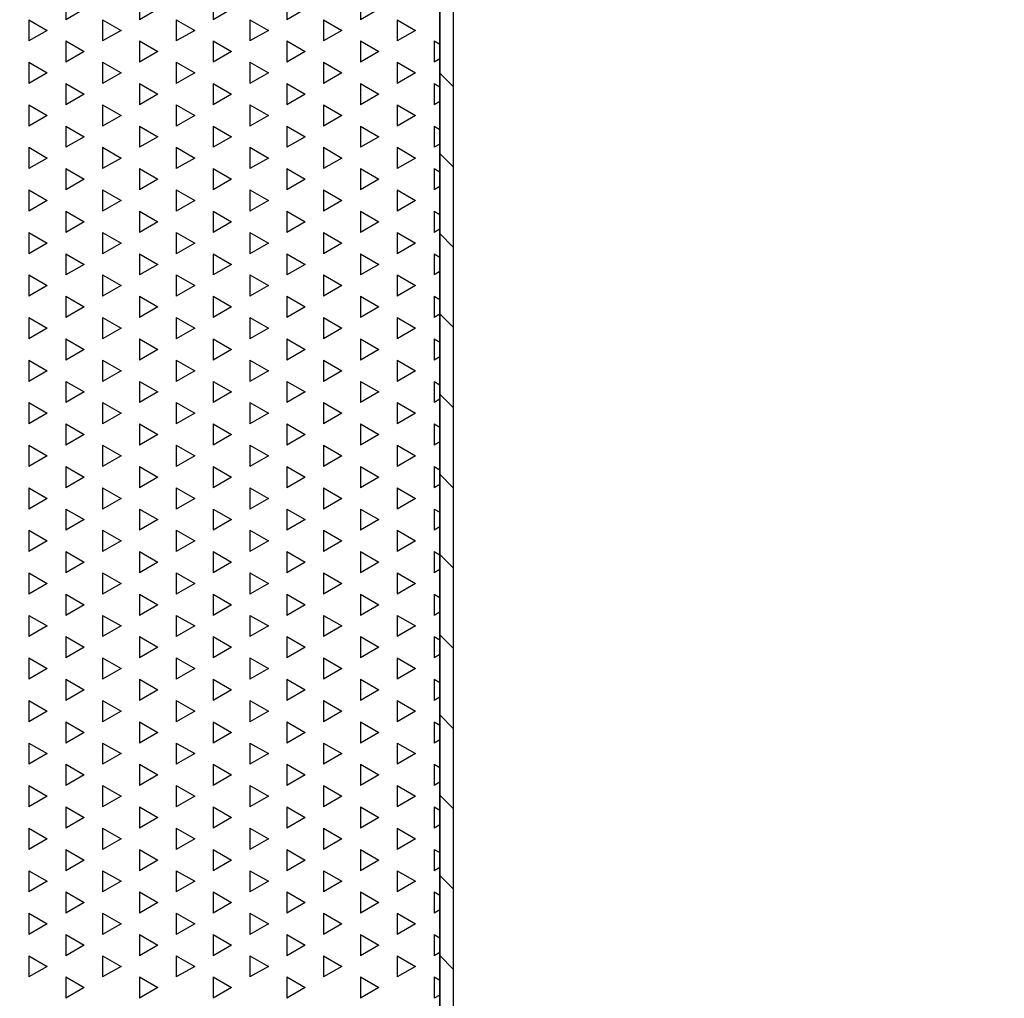
# Model space of a CAD drawing. Units: millimetres. Extents: x 12222 to 15192, y 6792 to 8892.
# Drawn here: x 14496 to 14607, y 8118 to 8228 of the extents above; entities that cross this region are included whole.
import ezdxf

# ---------------------------------------------------------------- set-up
doc = ezdxf.new("R2010")
doc.units = ezdxf.units.MM
doc.header["$LTSCALE"] = 0.1
doc.linetypes.add('SLD-DURCHGEHEND', pattern=[0])
for name, color, linetype in [('Maatvoering', 1, 'Continuous'), ('SCHRAFF', 7, 'SLD-DURCHGEHEND'), ('SLD-0', 7, 'Continuous')]:
    doc.layers.add(name, color=color, linetype=linetype)
doc.styles.add('Storax', font='Arial.ttf')
doc.dimstyles.new('Storax', dxfattribs={"dimscale": 30, "dimtxt": 2, "dimasz": 2.75, "dimexe": 1, "dimexo": 4, "dimgap": 1, "dimtad": 1, "dimdec": 1, "dimdsep": 46, "dimtxsty": 'Storax', "dimcen": 1, "dimadec": 0, "dimazin": 0, "dimtfac": 0.7, "dimtdec": 1, "dimtofl": 0, "dimtmove": 0, "dimatfit": 3, "dimfxl": 1, "dimtolj": 1, "dimarcsym": 0})

# ---------------------------------------------------------------- blocks, each defined once
blk = doc.blocks.new('*D30')
at = {"layer": 'DEFPOINTS', "color": 0, "transparency": 16777216}
for p in [(14447.89, 8466.04), (14706.85, 8466.04), (14447.89, 7666.04)]:
    blk.add_point(p, dxfattribs=at)
at = {"layer": 'Maatvoering', "color": 0, "lineweight": -2, "transparency": 16777216}
for p, q in [((14487.89, 8466.04), (14716.85, 8466.04)), ((14706.85, 7693.54), (14706.85, 8438.54)), ((14487.89, 7666.04), (14716.85, 7666.04))]:
    blk.add_line(p, q, dxfattribs=at)
at = {"layer": 'Maatvoering', "color": 0, "transparency": 16777216}
for points in [[(14702.27, 8438.54), (14711.44, 8438.54), (14706.85, 8466.04)], [(14702.27, 7693.54), (14711.44, 7693.54), (14706.85, 7666.04)]]:
    blk.add_solid(points, dxfattribs=at)
at = {"layer": 'Maatvoering', "color": 0, "transparency": 16777216, "insert": (14686.64, 8066.04), "char_height": 20, "attachment_point": 5, "rotation": 90, "style": 'Storax'}
blk.add_mtext('\\A1;800', dxfattribs=at)

msp = doc.modelspace()

# ---------------------------------------------------------------- linework, layer by layer
at = {"layer": 'SCHRAFF'}
for p, q in [((14501.51, 8230.34), (14501.51, 8227.96)), ((14509.76, 8230.34), (14509.76, 8227.96)), ((14518.01, 8230.34), (14518.01, 8227.96)), ((14526.26, 8230.34), (14526.26, 8227.96)), ((14534.51, 8230.34), (14534.51, 8227.96)), ((14503.57, 8229.15), (14501.51, 8227.96)), ((14511.82, 8229.15), (14509.76, 8227.96)), ((14520.07, 8229.15), (14518.01, 8227.96)), ((14528.32, 8229.15), (14526.26, 8227.96)), ((14536.57, 8229.15), (14534.51, 8227.96)), ((14497.39, 8227.96), (14497.39, 8225.58)), ((14497.39, 8227.96), (14499.45, 8226.77)), ((14505.64, 8227.96), (14505.64, 8225.58)), ((14505.64, 8227.96), (14507.7, 8226.77)), ((14513.88, 8227.96), (14513.88, 8225.58)), ((14513.88, 8227.96), (14515.95, 8226.77)), ((14522.13, 8227.96), (14522.13, 8225.58)), ((14522.13, 8227.96), (14524.2, 8226.77)), ((14530.38, 8227.96), (14530.38, 8225.58)), ((14530.38, 8227.96), (14532.44, 8226.77)), ((14538.63, 8227.96), (14538.63, 8225.58)), ((14538.63, 8227.96), (14540.69, 8226.77)), ((14499.45, 8226.77), (14497.39, 8225.58)), ((14507.7, 8226.77), (14505.64, 8225.58)), ((14515.95, 8226.77), (14513.88, 8225.58)), ((14524.2, 8226.77), (14522.13, 8225.58)), ((14532.44, 8226.77), (14530.38, 8225.58)), ((14540.69, 8226.77), (14538.63, 8225.58)), ((14501.51, 8225.58), (14501.51, 8223.2)), ((14501.51, 8225.58), (14503.57, 8224.39)), ((14509.76, 8225.58), (14509.76, 8223.2)), ((14509.76, 8225.58), (14511.82, 8224.39)), ((14518.01, 8225.58), (14518.01, 8223.2)), ((14518.01, 8225.58), (14520.07, 8224.39)), ((14526.26, 8225.58), (14526.26, 8223.2)), ((14526.26, 8225.58), (14528.32, 8224.39)), ((14534.51, 8225.58), (14534.51, 8223.2)), ((14534.51, 8225.58), (14536.57, 8224.39)), ((14542.76, 8225.58), (14542.76, 8223.2)), ((14542.76, 8225.58), (14543.39, 8225.21)), ((14503.57, 8224.39), (14501.51, 8223.2)), ((14511.82, 8224.39), (14509.76, 8223.2)), ((14520.07, 8224.39), (14518.01, 8223.2)), ((14528.32, 8224.39), (14526.26, 8223.2)), ((14536.57, 8224.39), (14534.51, 8223.2)), ((14543.39, 8223.57), (14542.76, 8223.2)), ((14497.39, 8223.2), (14497.39, 8220.82)), ((14497.39, 8223.2), (14499.45, 8222.01)), ((14505.64, 8223.2), (14505.64, 8220.82)), ((14505.64, 8223.2), (14507.7, 8222.01)), ((14513.88, 8223.2), (14513.88, 8220.82)), ((14513.88, 8223.2), (14515.95, 8222.01)), ((14522.13, 8223.2), (14522.13, 8220.82)), ((14522.13, 8223.2), (14524.2, 8222.01)), ((14530.38, 8223.2), (14530.38, 8220.82)), ((14530.38, 8223.2), (14532.44, 8222.01)), ((14538.63, 8223.2), (14538.63, 8220.82)), ((14538.63, 8223.2), (14540.69, 8222.01)), ((14499.45, 8222.01), (14497.39, 8220.82)), ((14507.7, 8222.01), (14505.64, 8220.82)), ((14515.95, 8222.01), (14513.88, 8220.82)), ((14524.2, 8222.01), (14522.13, 8220.82)), ((14532.44, 8222.01), (14530.38, 8220.82)), ((14540.69, 8222.01), (14538.63, 8220.82)), ((14544.89, 8220.48), (14543.39, 8221.98)), ((14501.51, 8220.82), (14501.51, 8218.44)), ((14501.51, 8220.82), (14503.57, 8219.63)), ((14509.76, 8220.82), (14509.76, 8218.44)), ((14509.76, 8220.82), (14511.82, 8219.63)), ((14518.01, 8220.82), (14518.01, 8218.44)), ((14518.01, 8220.82), (14520.07, 8219.63)), ((14526.26, 8220.82), (14526.26, 8218.44)), ((14526.26, 8220.82), (14528.32, 8219.63)), ((14534.51, 8220.82), (14534.51, 8218.44)), ((14534.51, 8220.82), (14536.57, 8219.63)), ((14542.76, 8220.82), (14542.76, 8218.44)), ((14542.76, 8220.82), (14543.39, 8220.45)), ((14503.57, 8219.63), (14501.51, 8218.44)), ((14511.82, 8219.63), (14509.76, 8218.44)), ((14520.07, 8219.63), (14518.01, 8218.44)), ((14528.32, 8219.63), (14526.26, 8218.44)), ((14536.57, 8219.63), (14534.51, 8218.44)), ((14497.39, 8218.44), (14497.39, 8216.06)), ((14497.39, 8218.44), (14499.45, 8217.25)), ((14505.64, 8218.44), (14505.64, 8216.06)), ((14505.64, 8218.44), (14507.7, 8217.25)), ((14513.88, 8218.44), (14513.88, 8216.06)), ((14513.88, 8218.44), (14515.95, 8217.25)), ((14522.13, 8218.44), (14522.13, 8216.06)), ((14522.13, 8218.44), (14524.2, 8217.25)), ((14530.38, 8218.44), (14530.38, 8216.06)), ((14530.38, 8218.44), (14532.44, 8217.25)), ((14538.63, 8218.44), (14538.63, 8216.06)), ((14538.63, 8218.44), (14540.69, 8217.25)), ((14543.39, 8218.81), (14542.76, 8218.44)), ((14499.45, 8217.25), (14497.39, 8216.06)), ((14507.7, 8217.25), (14505.64, 8216.06)), ((14515.95, 8217.25), (14513.88, 8216.06)), ((14524.2, 8217.25), (14522.13, 8216.06)), ((14532.44, 8217.25), (14530.38, 8216.06)), ((14540.69, 8217.25), (14538.63, 8216.06)), ((14501.51, 8216.06), (14501.51, 8213.68)), ((14501.51, 8216.06), (14503.57, 8214.87)), ((14509.76, 8216.06), (14509.76, 8213.68)), ((14509.76, 8216.06), (14511.82, 8214.87)), ((14518.01, 8216.06), (14518.01, 8213.68)), ((14518.01, 8216.06), (14520.07, 8214.87)), ((14526.26, 8216.06), (14526.26, 8213.68)), ((14526.26, 8216.06), (14528.32, 8214.87)), ((14534.51, 8216.06), (14534.51, 8213.68)), ((14534.51, 8216.06), (14536.57, 8214.87)), ((14542.76, 8216.06), (14542.76, 8213.68)), ((14542.76, 8216.06), (14543.39, 8215.69)), ((14503.57, 8214.87), (14501.51, 8213.68)), ((14511.82, 8214.87), (14509.76, 8213.68)), ((14520.07, 8214.87), (14518.01, 8213.68)), ((14528.32, 8214.87), (14526.26, 8213.68)), ((14536.57, 8214.87), (14534.51, 8213.68)), ((14497.39, 8213.68), (14497.39, 8211.29)), ((14497.39, 8213.68), (14499.45, 8212.48)), ((14505.64, 8213.68), (14505.64, 8211.29)), ((14505.64, 8213.68), (14507.7, 8212.48)), ((14513.88, 8213.68), (14513.88, 8211.29)), ((14513.88, 8213.68), (14515.95, 8212.48)), ((14522.13, 8213.68), (14522.13, 8211.29)), ((14522.13, 8213.68), (14524.2, 8212.48)), ((14530.38, 8213.68), (14530.38, 8211.29)), ((14530.38, 8213.68), (14532.44, 8212.48)), ((14538.63, 8213.68), (14538.63, 8211.29)), ((14538.63, 8213.68), (14540.69, 8212.48)), ((14543.39, 8214.04), (14542.76, 8213.68)), ((14499.45, 8212.48), (14497.39, 8211.29)), ((14507.7, 8212.48), (14505.64, 8211.29)), ((14515.95, 8212.48), (14513.88, 8211.29)), ((14524.2, 8212.48), (14522.13, 8211.29)), ((14532.44, 8212.48), (14530.38, 8211.29)), ((14540.69, 8212.48), (14538.63, 8211.29)), ((14544.89, 8211.5), (14543.39, 8213)), ((14501.51, 8211.29), (14501.51, 8208.91)), ((14501.51, 8211.29), (14503.57, 8210.1)), ((14509.76, 8211.29), (14509.76, 8208.91)), ((14509.76, 8211.29), (14511.82, 8210.1)), ((14518.01, 8211.29), (14518.01, 8208.91)), ((14518.01, 8211.29), (14520.07, 8210.1)), ((14526.26, 8211.29), (14526.26, 8208.91)), ((14526.26, 8211.29), (14528.32, 8210.1)), ((14534.51, 8211.29), (14534.51, 8208.91)), ((14534.51, 8211.29), (14536.57, 8210.1)), ((14542.76, 8211.29), (14542.76, 8208.91)), ((14542.76, 8211.29), (14543.39, 8210.93)), ((14503.57, 8210.1), (14501.51, 8208.91)), ((14511.82, 8210.1), (14509.76, 8208.91)), ((14520.07, 8210.1), (14518.01, 8208.91)), ((14528.32, 8210.1), (14526.26, 8208.91)), ((14536.57, 8210.1), (14534.51, 8208.91)), ((14543.39, 8209.28), (14542.76, 8208.91)), ((14497.39, 8208.91), (14497.39, 8206.53)), ((14497.39, 8208.91), (14499.45, 8207.72)), ((14505.64, 8208.91), (14505.64, 8206.53)), ((14505.64, 8208.91), (14507.7, 8207.72)), ((14513.88, 8208.91), (14513.88, 8206.53)), ((14513.88, 8208.91), (14515.95, 8207.72)), ((14522.13, 8208.91), (14522.13, 8206.53)), ((14522.13, 8208.91), (14524.2, 8207.72)), ((14530.38, 8208.91), (14530.38, 8206.53)), ((14530.38, 8208.91), (14532.44, 8207.72)), ((14538.63, 8208.91), (14538.63, 8206.53)), ((14538.63, 8208.91), (14540.69, 8207.72)), ((14499.45, 8207.72), (14497.39, 8206.53)), ((14507.7, 8207.72), (14505.64, 8206.53)), ((14515.95, 8207.72), (14513.88, 8206.53)), ((14524.2, 8207.72), (14522.13, 8206.53)), ((14532.44, 8207.72), (14530.38, 8206.53)), ((14540.69, 8207.72), (14538.63, 8206.53)), ((14501.51, 8206.53), (14501.51, 8204.15)), ((14501.51, 8206.53), (14503.57, 8205.34)), ((14509.76, 8206.53), (14509.76, 8204.15)), ((14509.76, 8206.53), (14511.82, 8205.34)), ((14518.01, 8206.53), (14518.01, 8204.15)), ((14518.01, 8206.53), (14520.07, 8205.34)), ((14526.26, 8206.53), (14526.26, 8204.15)), ((14526.26, 8206.53), (14528.32, 8205.34)), ((14534.51, 8206.53), (14534.51, 8204.15)), ((14534.51, 8206.53), (14536.57, 8205.34)), ((14542.76, 8206.53), (14542.76, 8204.15)), ((14542.76, 8206.53), (14543.39, 8206.16)), ((14503.57, 8205.34), (14501.51, 8204.15)), ((14511.82, 8205.34), (14509.76, 8204.15)), ((14520.07, 8205.34), (14518.01, 8204.15)), ((14528.32, 8205.34), (14526.26, 8204.15)), ((14536.57, 8205.34), (14534.51, 8204.15)), ((14497.39, 8204.15), (14497.39, 8201.77)), ((14497.39, 8204.15), (14499.45, 8202.96)), ((14505.64, 8204.15), (14505.64, 8201.77)), ((14505.64, 8204.15), (14507.7, 8202.96)), ((14513.88, 8204.15), (14513.88, 8201.77)), ((14513.88, 8204.15), (14515.95, 8202.96)), ((14522.13, 8204.15), (14522.13, 8201.77)), ((14522.13, 8204.15), (14524.2, 8202.96)), ((14530.38, 8204.15), (14530.38, 8201.77)), ((14530.38, 8204.15), (14532.44, 8202.96)), ((14538.63, 8204.15), (14538.63, 8201.77)), ((14538.63, 8204.15), (14540.69, 8202.96)), ((14543.39, 8204.52), (14542.76, 8204.15)), ((14544.89, 8202.52), (14543.39, 8204.02)), ((14499.45, 8202.96), (14497.39, 8201.77)), ((14507.7, 8202.96), (14505.64, 8201.77)), ((14515.95, 8202.96), (14513.88, 8201.77)), ((14524.2, 8202.96), (14522.13, 8201.77)), ((14532.44, 8202.96), (14530.38, 8201.77)), ((14540.69, 8202.96), (14538.63, 8201.77)), ((14501.51, 8201.77), (14501.51, 8199.39)), ((14501.51, 8201.77), (14503.57, 8200.58)), ((14509.76, 8201.77), (14509.76, 8199.39)), ((14509.76, 8201.77), (14511.82, 8200.58)), ((14518.01, 8201.77), (14518.01, 8199.39)), ((14518.01, 8201.77), (14520.07, 8200.58)), ((14526.26, 8201.77), (14526.26, 8199.39)), ((14526.26, 8201.77), (14528.32, 8200.58)), ((14534.51, 8201.77), (14534.51, 8199.39)), ((14534.51, 8201.77), (14536.57, 8200.58)), ((14542.76, 8201.77), (14542.76, 8199.39)), ((14542.76, 8201.77), (14543.39, 8201.4)), ((14503.57, 8200.58), (14501.51, 8199.39)), ((14511.82, 8200.58), (14509.76, 8199.39)), ((14520.07, 8200.58), (14518.01, 8199.39)), ((14528.32, 8200.58), (14526.26, 8199.39)), ((14536.57, 8200.58), (14534.51, 8199.39)), ((14497.39, 8199.39), (14497.39, 8197.01)), ((14497.39, 8199.39), (14499.45, 8198.2)), ((14505.64, 8199.39), (14505.64, 8197.01)), ((14505.64, 8199.39), (14507.7, 8198.2)), ((14513.88, 8199.39), (14513.88, 8197.01)), ((14513.88, 8199.39), (14515.95, 8198.2)), ((14522.13, 8199.39), (14522.13, 8197.01)), ((14522.13, 8199.39), (14524.2, 8198.2)), ((14530.38, 8199.39), (14530.38, 8197.01)), ((14530.38, 8199.39), (14532.44, 8198.2)), ((14538.63, 8199.39), (14538.63, 8197.01)), ((14538.63, 8199.39), (14540.69, 8198.2)), ((14543.39, 8199.76), (14542.76, 8199.39)), ((14499.45, 8198.2), (14497.39, 8197.01)), ((14507.7, 8198.2), (14505.64, 8197.01)), ((14515.95, 8198.2), (14513.88, 8197.01)), ((14524.2, 8198.2), (14522.13, 8197.01)), ((14532.44, 8198.2), (14530.38, 8197.01)), ((14540.69, 8198.2), (14538.63, 8197.01)), ((14501.51, 8197.01), (14501.51, 8194.63)), ((14501.51, 8197.01), (14503.57, 8195.82)), ((14509.76, 8197.01), (14509.76, 8194.63)), ((14509.76, 8197.01), (14511.82, 8195.82)), ((14518.01, 8197.01), (14518.01, 8194.63)), ((14518.01, 8197.01), (14520.07, 8195.82)), ((14526.26, 8197.01), (14526.26, 8194.63)), ((14526.26, 8197.01), (14528.32, 8195.82)), ((14534.51, 8197.01), (14534.51, 8194.63)), ((14534.51, 8197.01), (14536.57, 8195.82)), ((14542.76, 8197.01), (14542.76, 8194.63)), ((14542.76, 8197.01), (14543.39, 8196.64)), ((14503.57, 8195.82), (14501.51, 8194.63)), ((14511.82, 8195.82), (14509.76, 8194.63)), ((14520.07, 8195.82), (14518.01, 8194.63)), ((14528.32, 8195.82), (14526.26, 8194.63)), ((14536.57, 8195.82), (14534.51, 8194.63)), ((14543.39, 8194.99), (14542.76, 8194.63)), ((14544.89, 8193.54), (14543.39, 8195.04)), ((14497.39, 8194.63), (14497.39, 8192.24)), ((14497.39, 8194.63), (14499.45, 8193.43)), ((14505.64, 8194.63), (14505.64, 8192.24)), ((14505.64, 8194.63), (14507.7, 8193.43)), ((14513.88, 8194.63), (14513.88, 8192.24)), ((14513.88, 8194.63), (14515.95, 8193.43)), ((14522.13, 8194.63), (14522.13, 8192.24)), ((14522.13, 8194.63), (14524.2, 8193.43)), ((14530.38, 8194.63), (14530.38, 8192.24)), ((14530.38, 8194.63), (14532.44, 8193.43)), ((14538.63, 8194.63), (14538.63, 8192.24)), ((14538.63, 8194.63), (14540.69, 8193.43)), ((14499.45, 8193.43), (14497.39, 8192.24)), ((14507.7, 8193.43), (14505.64, 8192.24)), ((14515.95, 8193.43), (14513.88, 8192.24)), ((14524.2, 8193.43), (14522.13, 8192.24)), ((14532.44, 8193.43), (14530.38, 8192.24)), ((14540.69, 8193.43), (14538.63, 8192.24)), ((14501.51, 8192.24), (14501.51, 8189.86)), ((14501.51, 8192.24), (14503.57, 8191.05)), ((14509.76, 8192.24), (14509.76, 8189.86)), ((14509.76, 8192.24), (14511.82, 8191.05)), ((14518.01, 8192.24), (14518.01, 8189.86)), ((14518.01, 8192.24), (14520.07, 8191.05)), ((14526.26, 8192.24), (14526.26, 8189.86)), ((14526.26, 8192.24), (14528.32, 8191.05)), ((14534.51, 8192.24), (14534.51, 8189.86)), ((14534.51, 8192.24), (14536.57, 8191.05)), ((14542.76, 8192.24), (14542.76, 8189.86)), ((14542.76, 8192.24), (14543.39, 8191.88)), ((14503.57, 8191.05), (14501.51, 8189.86)), ((14511.82, 8191.05), (14509.76, 8189.86)), ((14520.07, 8191.05), (14518.01, 8189.86)), ((14528.32, 8191.05), (14526.26, 8189.86)), ((14536.57, 8191.05), (14534.51, 8189.86)), ((14497.39, 8189.86), (14497.39, 8187.48)), ((14497.39, 8189.86), (14499.45, 8188.67)), ((14505.64, 8189.86), (14505.64, 8187.48)), ((14505.64, 8189.86), (14507.7, 8188.67)), ((14513.88, 8189.86), (14513.88, 8187.48)), ((14513.88, 8189.86), (14515.95, 8188.67)), ((14522.13, 8189.86), (14522.13, 8187.48)), ((14522.13, 8189.86), (14524.2, 8188.67)), ((14530.38, 8189.86), (14530.38, 8187.48)), ((14530.38, 8189.86), (14532.44, 8188.67)), ((14538.63, 8189.86), (14538.63, 8187.48)), ((14538.63, 8189.86), (14540.69, 8188.67)), ((14543.39, 8190.23), (14542.76, 8189.86)), ((14499.45, 8188.67), (14497.39, 8187.48)), ((14507.7, 8188.67), (14505.64, 8187.48)), ((14515.95, 8188.67), (14513.88, 8187.48)), ((14524.2, 8188.67), (14522.13, 8187.48)), ((14532.44, 8188.67), (14530.38, 8187.48)), ((14540.69, 8188.67), (14538.63, 8187.48)), ((14501.51, 8187.48), (14501.51, 8185.1)), ((14501.51, 8187.48), (14503.57, 8186.29)), ((14509.76, 8187.48), (14509.76, 8185.1)), ((14509.76, 8187.48), (14511.82, 8186.29)), ((14518.01, 8187.48), (14518.01, 8185.1)), ((14518.01, 8187.48), (14520.07, 8186.29)), ((14526.26, 8187.48), (14526.26, 8185.1)), ((14526.26, 8187.48), (14528.32, 8186.29)), ((14534.51, 8187.48), (14534.51, 8185.1)), ((14534.51, 8187.48), (14536.57, 8186.29)), ((14542.76, 8187.48), (14542.76, 8185.1)), ((14542.76, 8187.48), (14543.39, 8187.11)), ((14503.57, 8186.29), (14501.51, 8185.1)), ((14511.82, 8186.29), (14509.76, 8185.1)), ((14520.07, 8186.29), (14518.01, 8185.1)), ((14528.32, 8186.29), (14526.26, 8185.1)), ((14536.57, 8186.29), (14534.51, 8185.1)), ((14544.89, 8184.56), (14543.39, 8186.06)), ((14497.39, 8185.1), (14497.39, 8182.72)), ((14497.39, 8185.1), (14499.45, 8183.91)), ((14505.64, 8185.1), (14505.64, 8182.72)), ((14505.64, 8185.1), (14507.7, 8183.91)), ((14513.88, 8185.1), (14513.88, 8182.72)), ((14513.88, 8185.1), (14515.95, 8183.91)), ((14522.13, 8185.1), (14522.13, 8182.72)), ((14522.13, 8185.1), (14524.2, 8183.91)), ((14530.38, 8185.1), (14530.38, 8182.72)), ((14530.38, 8185.1), (14532.44, 8183.91)), ((14538.63, 8185.1), (14538.63, 8182.72)), ((14538.63, 8185.1), (14540.69, 8183.91)), ((14543.39, 8185.47), (14542.76, 8185.1)), ((14499.45, 8183.91), (14497.39, 8182.72)), ((14507.7, 8183.91), (14505.64, 8182.72)), ((14515.95, 8183.91), (14513.88, 8182.72)), ((14524.2, 8183.91), (14522.13, 8182.72)), ((14532.44, 8183.91), (14530.38, 8182.72)), ((14540.69, 8183.91), (14538.63, 8182.72)), ((14501.51, 8182.72), (14501.51, 8180.34)), ((14501.51, 8182.72), (14503.57, 8181.53)), ((14509.76, 8182.72), (14509.76, 8180.34)), ((14509.76, 8182.72), (14511.82, 8181.53)), ((14518.01, 8182.72), (14518.01, 8180.34)), ((14518.01, 8182.72), (14520.07, 8181.53)), ((14526.26, 8182.72), (14526.26, 8180.34)), ((14526.26, 8182.72), (14528.32, 8181.53)), ((14534.51, 8182.72), (14534.51, 8180.34)), ((14534.51, 8182.72), (14536.57, 8181.53)), ((14542.76, 8182.72), (14542.76, 8180.34)), ((14542.76, 8182.72), (14543.39, 8182.35)), ((14503.57, 8181.53), (14501.51, 8180.34)), ((14511.82, 8181.53), (14509.76, 8180.34)), ((14520.07, 8181.53), (14518.01, 8180.34)), ((14528.32, 8181.53), (14526.26, 8180.34)), ((14536.57, 8181.53), (14534.51, 8180.34)), ((14543.39, 8180.71), (14542.76, 8180.34)), ((14497.39, 8180.34), (14497.39, 8177.96)), ((14497.39, 8180.34), (14499.45, 8179.15)), ((14505.64, 8180.34), (14505.64, 8177.96)), ((14505.64, 8180.34), (14507.7, 8179.15)), ((14513.88, 8180.34), (14513.88, 8177.96)), ((14513.88, 8180.34), (14515.95, 8179.15)), ((14522.13, 8180.34), (14522.13, 8177.96)), ((14522.13, 8180.34), (14524.2, 8179.15)), ((14530.38, 8180.34), (14530.38, 8177.96)), ((14530.38, 8180.34), (14532.44, 8179.15)), ((14538.63, 8180.34), (14538.63, 8177.96)), ((14538.63, 8180.34), (14540.69, 8179.15)), ((14499.45, 8179.15), (14497.39, 8177.96)), ((14507.7, 8179.15), (14505.64, 8177.96)), ((14515.95, 8179.15), (14513.88, 8177.96)), ((14524.2, 8179.15), (14522.13, 8177.96)), ((14532.44, 8179.15), (14530.38, 8177.96)), ((14540.69, 8179.15), (14538.63, 8177.96)), ((14501.51, 8177.96), (14501.51, 8175.58)), ((14501.51, 8177.96), (14503.57, 8176.77)), ((14509.76, 8177.96), (14509.76, 8175.58)), ((14509.76, 8177.96), (14511.82, 8176.77)), ((14518.01, 8177.96), (14518.01, 8175.58)), ((14518.01, 8177.96), (14520.07, 8176.77)), ((14526.26, 8177.96), (14526.26, 8175.58)), ((14526.26, 8177.96), (14528.32, 8176.77)), ((14534.51, 8177.96), (14534.51, 8175.58)), ((14534.51, 8177.96), (14536.57, 8176.77)), ((14542.76, 8177.96), (14542.76, 8175.58)), ((14542.76, 8177.96), (14543.39, 8177.59)), ((14503.57, 8176.77), (14501.51, 8175.58)), ((14511.82, 8176.77), (14509.76, 8175.58)), ((14520.07, 8176.77), (14518.01, 8175.58)), ((14528.32, 8176.77), (14526.26, 8175.58)), ((14536.57, 8176.77), (14534.51, 8175.58)), ((14544.89, 8175.58), (14543.39, 8177.08)), ((14497.39, 8175.58), (14497.39, 8173.19)), ((14497.39, 8175.58), (14499.45, 8174.38)), ((14505.64, 8175.58), (14505.64, 8173.19)), ((14505.64, 8175.58), (14507.7, 8174.38)), ((14513.88, 8175.58), (14513.88, 8173.19)), ((14513.88, 8175.58), (14515.95, 8174.38)), ((14522.13, 8175.58), (14522.13, 8173.19)), ((14522.13, 8175.58), (14524.2, 8174.38)), ((14530.38, 8175.58), (14530.38, 8173.19)), ((14530.38, 8175.58), (14532.44, 8174.38)), ((14538.63, 8175.58), (14538.63, 8173.19)), ((14538.63, 8175.58), (14540.69, 8174.38)), ((14543.39, 8175.94), (14542.76, 8175.58)), ((14499.45, 8174.38), (14497.39, 8173.19)), ((14507.7, 8174.38), (14505.64, 8173.19)), ((14515.95, 8174.38), (14513.88, 8173.19)), ((14524.2, 8174.38), (14522.13, 8173.19)), ((14532.44, 8174.38), (14530.38, 8173.19)), ((14540.69, 8174.38), (14538.63, 8173.19)), ((14501.51, 8173.19), (14501.51, 8170.81)), ((14501.51, 8173.19), (14503.57, 8172)), ((14509.76, 8173.19), (14509.76, 8170.81)), ((14509.76, 8173.19), (14511.82, 8172)), ((14518.01, 8173.19), (14518.01, 8170.81)), ((14518.01, 8173.19), (14520.07, 8172)), ((14526.26, 8173.19), (14526.26, 8170.81)), ((14526.26, 8173.19), (14528.32, 8172)), ((14534.51, 8173.19), (14534.51, 8170.81)), ((14534.51, 8173.19), (14536.57, 8172)), ((14542.76, 8173.19), (14542.76, 8170.81)), ((14542.76, 8173.19), (14543.39, 8172.83)), ((14503.57, 8172), (14501.51, 8170.81)), ((14511.82, 8172), (14509.76, 8170.81)), ((14520.07, 8172), (14518.01, 8170.81)), ((14528.32, 8172), (14526.26, 8170.81)), ((14536.57, 8172), (14534.51, 8170.81)), ((14497.39, 8170.81), (14497.39, 8168.43)), ((14497.39, 8170.81), (14499.45, 8169.62)), ((14505.64, 8170.81), (14505.64, 8168.43)), ((14505.64, 8170.81), (14507.7, 8169.62)), ((14513.88, 8170.81), (14513.88, 8168.43)), ((14513.88, 8170.81), (14515.95, 8169.62)), ((14522.13, 8170.81), (14522.13, 8168.43)), ((14522.13, 8170.81), (14524.2, 8169.62)), ((14530.38, 8170.81), (14530.38, 8168.43)), ((14530.38, 8170.81), (14532.44, 8169.62)), ((14538.63, 8170.81), (14538.63, 8168.43)), ((14538.63, 8170.81), (14540.69, 8169.62)), ((14543.39, 8171.18), (14542.76, 8170.81)), ((14499.45, 8169.62), (14497.39, 8168.43)), ((14507.7, 8169.62), (14505.64, 8168.43)), ((14515.95, 8169.62), (14513.88, 8168.43)), ((14524.2, 8169.62), (14522.13, 8168.43)), ((14532.44, 8169.62), (14530.38, 8168.43)), ((14540.69, 8169.62), (14538.63, 8168.43)), ((14501.51, 8168.43), (14501.51, 8166.05)), ((14501.51, 8168.43), (14503.57, 8167.24)), ((14509.76, 8168.43), (14509.76, 8166.05)), ((14509.76, 8168.43), (14511.82, 8167.24)), ((14518.01, 8168.43), (14518.01, 8166.05)), ((14518.01, 8168.43), (14520.07, 8167.24)), ((14526.26, 8168.43), (14526.26, 8166.05)), ((14526.26, 8168.43), (14528.32, 8167.24)), ((14534.51, 8168.43), (14534.51, 8166.05)), ((14534.51, 8168.43), (14536.57, 8167.24)), ((14542.76, 8168.43), (14542.76, 8166.05)), ((14542.76, 8168.43), (14543.39, 8168.06)), ((14503.57, 8167.24), (14501.51, 8166.05)), ((14511.82, 8167.24), (14509.76, 8166.05)), ((14520.07, 8167.24), (14518.01, 8166.05)), ((14528.32, 8167.24), (14526.26, 8166.05)), ((14536.57, 8167.24), (14534.51, 8166.05)), ((14544.89, 8166.6), (14543.39, 8168.1)), ((14543.39, 8166.42), (14542.76, 8166.05)), ((14497.39, 8166.05), (14497.39, 8163.67)), ((14497.39, 8166.05), (14499.45, 8164.86)), ((14505.64, 8166.05), (14505.64, 8163.67)), ((14505.64, 8166.05), (14507.7, 8164.86)), ((14513.88, 8166.05), (14513.88, 8163.67)), ((14513.88, 8166.05), (14515.95, 8164.86)), ((14522.13, 8166.05), (14522.13, 8163.67)), ((14522.13, 8166.05), (14524.2, 8164.86)), ((14530.38, 8166.05), (14530.38, 8163.67)), ((14530.38, 8166.05), (14532.44, 8164.86)), ((14538.63, 8166.05), (14538.63, 8163.67)), ((14538.63, 8166.05), (14540.69, 8164.86)), ((14499.45, 8164.86), (14497.39, 8163.67)), ((14507.7, 8164.86), (14505.64, 8163.67)), ((14515.95, 8164.86), (14513.88, 8163.67)), ((14524.2, 8164.86), (14522.13, 8163.67)), ((14532.44, 8164.86), (14530.38, 8163.67)), ((14540.69, 8164.86), (14538.63, 8163.67)), ((14501.51, 8163.67), (14501.51, 8161.29)), ((14501.51, 8163.67), (14503.57, 8162.48)), ((14509.76, 8163.67), (14509.76, 8161.29)), ((14509.76, 8163.67), (14511.82, 8162.48)), ((14518.01, 8163.67), (14518.01, 8161.29)), ((14518.01, 8163.67), (14520.07, 8162.48)), ((14526.26, 8163.67), (14526.26, 8161.29)), ((14526.26, 8163.67), (14528.32, 8162.48)), ((14534.51, 8163.67), (14534.51, 8161.29)), ((14534.51, 8163.67), (14536.57, 8162.48)), ((14542.76, 8163.67), (14542.76, 8161.29)), ((14542.76, 8163.67), (14543.39, 8163.3)), ((14503.57, 8162.48), (14501.51, 8161.29)), ((14511.82, 8162.48), (14509.76, 8161.29)), ((14520.07, 8162.48), (14518.01, 8161.29)), ((14528.32, 8162.48), (14526.26, 8161.29)), ((14536.57, 8162.48), (14534.51, 8161.29)), ((14497.39, 8161.29), (14497.39, 8158.91)), ((14497.39, 8161.29), (14499.45, 8160.1)), ((14505.64, 8161.29), (14505.64, 8158.91)), ((14505.64, 8161.29), (14507.7, 8160.1)), ((14513.88, 8161.29), (14513.88, 8158.91)), ((14513.88, 8161.29), (14515.95, 8160.1)), ((14522.13, 8161.29), (14522.13, 8158.91)), ((14522.13, 8161.29), (14524.2, 8160.1)), ((14530.38, 8161.29), (14530.38, 8158.91)), ((14530.38, 8161.29), (14532.44, 8160.1)), ((14538.63, 8161.29), (14538.63, 8158.91)), ((14538.63, 8161.29), (14540.69, 8160.1)), ((14543.39, 8161.66), (14542.76, 8161.29)), ((14499.45, 8160.1), (14497.39, 8158.91)), ((14507.7, 8160.1), (14505.64, 8158.91)), ((14515.95, 8160.1), (14513.88, 8158.91)), ((14524.2, 8160.1), (14522.13, 8158.91)), ((14532.44, 8160.1), (14530.38, 8158.91)), ((14540.69, 8160.1), (14538.63, 8158.91)), ((14501.51, 8158.91), (14501.51, 8156.53)), ((14501.51, 8158.91), (14503.57, 8157.72)), ((14509.76, 8158.91), (14509.76, 8156.53)), ((14509.76, 8158.91), (14511.82, 8157.72)), ((14518.01, 8158.91), (14518.01, 8156.53)), ((14518.01, 8158.91), (14520.07, 8157.72)), ((14526.26, 8158.91), (14526.26, 8156.53)), ((14526.26, 8158.91), (14528.32, 8157.72)), ((14534.51, 8158.91), (14534.51, 8156.53)), ((14534.51, 8158.91), (14536.57, 8157.72)), ((14542.76, 8158.91), (14542.76, 8156.53)), ((14542.76, 8158.91), (14543.39, 8158.54)), ((14544.89, 8157.62), (14543.39, 8159.12)), ((14503.57, 8157.72), (14501.51, 8156.53)), ((14511.82, 8157.72), (14509.76, 8156.53)), ((14520.07, 8157.72), (14518.01, 8156.53)), ((14528.32, 8157.72), (14526.26, 8156.53)), ((14536.57, 8157.72), (14534.51, 8156.53)), ((14497.39, 8156.53), (14497.39, 8154.14)), ((14497.39, 8156.53), (14499.45, 8155.33)), ((14505.64, 8156.53), (14505.64, 8154.14)), ((14505.64, 8156.53), (14507.7, 8155.33)), ((14513.88, 8156.53), (14513.88, 8154.14)), ((14513.88, 8156.53), (14515.95, 8155.33)), ((14522.13, 8156.53), (14522.13, 8154.14)), ((14522.13, 8156.53), (14524.2, 8155.33)), ((14530.38, 8156.53), (14530.38, 8154.14)), ((14530.38, 8156.53), (14532.44, 8155.33)), ((14538.63, 8156.53), (14538.63, 8154.14)), ((14538.63, 8156.53), (14540.69, 8155.33)), ((14543.39, 8156.89), (14542.76, 8156.53)), ((14499.45, 8155.33), (14497.39, 8154.14)), ((14507.7, 8155.33), (14505.64, 8154.14)), ((14515.95, 8155.33), (14513.88, 8154.14)), ((14524.2, 8155.33), (14522.13, 8154.14)), ((14532.44, 8155.33), (14530.38, 8154.14)), ((14540.69, 8155.33), (14538.63, 8154.14)), ((14501.51, 8154.14), (14501.51, 8151.76)), ((14501.51, 8154.14), (14503.57, 8152.95)), ((14509.76, 8154.14), (14509.76, 8151.76)), ((14509.76, 8154.14), (14511.82, 8152.95)), ((14518.01, 8154.14), (14518.01, 8151.76)), ((14518.01, 8154.14), (14520.07, 8152.95)), ((14526.26, 8154.14), (14526.26, 8151.76)), ((14526.26, 8154.14), (14528.32, 8152.95)), ((14534.51, 8154.14), (14534.51, 8151.76)), ((14534.51, 8154.14), (14536.57, 8152.95)), ((14542.76, 8154.14), (14542.76, 8151.76)), ((14542.76, 8154.14), (14543.39, 8153.78)), ((14503.57, 8152.95), (14501.51, 8151.76)), ((14511.82, 8152.95), (14509.76, 8151.76)), ((14520.07, 8152.95), (14518.01, 8151.76)), ((14528.32, 8152.95), (14526.26, 8151.76)), ((14536.57, 8152.95), (14534.51, 8151.76)), ((14543.39, 8152.13), (14542.76, 8151.76)), ((14497.39, 8151.76), (14497.39, 8149.38)), ((14497.39, 8151.76), (14499.45, 8150.57)), ((14505.64, 8151.76), (14505.64, 8149.38)), ((14505.64, 8151.76), (14507.7, 8150.57)), ((14513.88, 8151.76), (14513.88, 8149.38)), ((14513.88, 8151.76), (14515.95, 8150.57)), ((14522.13, 8151.76), (14522.13, 8149.38)), ((14522.13, 8151.76), (14524.2, 8150.57)), ((14530.38, 8151.76), (14530.38, 8149.38)), ((14530.38, 8151.76), (14532.44, 8150.57)), ((14538.63, 8151.76), (14538.63, 8149.38)), ((14538.63, 8151.76), (14540.69, 8150.57)), ((14499.45, 8150.57), (14497.39, 8149.38)), ((14507.7, 8150.57), (14505.64, 8149.38)), ((14515.95, 8150.57), (14513.88, 8149.38)), ((14524.2, 8150.57), (14522.13, 8149.38)), ((14532.44, 8150.57), (14530.38, 8149.38)), ((14540.69, 8150.57), (14538.63, 8149.38)), ((14544.89, 8148.64), (14543.39, 8150.14)), ((14501.51, 8149.38), (14501.51, 8147)), ((14501.51, 8149.38), (14503.57, 8148.19)), ((14509.76, 8149.38), (14509.76, 8147)), ((14509.76, 8149.38), (14511.82, 8148.19)), ((14518.01, 8149.38), (14518.01, 8147)), ((14518.01, 8149.38), (14520.07, 8148.19)), ((14526.26, 8149.38), (14526.26, 8147)), ((14526.26, 8149.38), (14528.32, 8148.19)), ((14534.51, 8149.38), (14534.51, 8147)), ((14534.51, 8149.38), (14536.57, 8148.19)), ((14542.76, 8149.38), (14542.76, 8147)), ((14542.76, 8149.38), (14543.39, 8149.01)), ((14503.57, 8148.19), (14501.51, 8147)), ((14511.82, 8148.19), (14509.76, 8147)), ((14520.07, 8148.19), (14518.01, 8147)), ((14528.32, 8148.19), (14526.26, 8147)), ((14536.57, 8148.19), (14534.51, 8147)), ((14497.39, 8147), (14497.39, 8144.62)), ((14497.39, 8147), (14499.45, 8145.81)), ((14505.64, 8147), (14505.64, 8144.62)), ((14505.64, 8147), (14507.7, 8145.81)), ((14513.88, 8147), (14513.88, 8144.62)), ((14513.88, 8147), (14515.95, 8145.81)), ((14522.13, 8147), (14522.13, 8144.62)), ((14522.13, 8147), (14524.2, 8145.81)), ((14530.38, 8147), (14530.38, 8144.62)), ((14530.38, 8147), (14532.44, 8145.81)), ((14538.63, 8147), (14538.63, 8144.62)), ((14538.63, 8147), (14540.69, 8145.81)), ((14543.39, 8147.37), (14542.76, 8147)), ((14499.45, 8145.81), (14497.39, 8144.62)), ((14507.7, 8145.81), (14505.64, 8144.62)), ((14515.95, 8145.81), (14513.88, 8144.62)), ((14524.2, 8145.81), (14522.13, 8144.62)), ((14532.44, 8145.81), (14530.38, 8144.62)), ((14540.69, 8145.81), (14538.63, 8144.62)), ((14501.51, 8144.62), (14501.51, 8142.24)), ((14501.51, 8144.62), (14503.57, 8143.43)), ((14509.76, 8144.62), (14509.76, 8142.24)), ((14509.76, 8144.62), (14511.82, 8143.43)), ((14518.01, 8144.62), (14518.01, 8142.24)), ((14518.01, 8144.62), (14520.07, 8143.43)), ((14526.26, 8144.62), (14526.26, 8142.24)), ((14526.26, 8144.62), (14528.32, 8143.43)), ((14534.51, 8144.62), (14534.51, 8142.24)), ((14534.51, 8144.62), (14536.57, 8143.43)), ((14542.76, 8144.62), (14542.76, 8142.24)), ((14542.76, 8144.62), (14543.39, 8144.25)), ((14503.57, 8143.43), (14501.51, 8142.24)), ((14511.82, 8143.43), (14509.76, 8142.24)), ((14520.07, 8143.43), (14518.01, 8142.24)), ((14528.32, 8143.43), (14526.26, 8142.24)), ((14536.57, 8143.43), (14534.51, 8142.24)), ((14497.39, 8142.24), (14497.39, 8139.86)), ((14497.39, 8142.24), (14499.45, 8141.05)), ((14505.64, 8142.24), (14505.64, 8139.86)), ((14505.64, 8142.24), (14507.7, 8141.05)), ((14513.88, 8142.24), (14513.88, 8139.86)), ((14513.88, 8142.24), (14515.95, 8141.05)), ((14522.13, 8142.24), (14522.13, 8139.86)), ((14522.13, 8142.24), (14524.2, 8141.05)), ((14530.38, 8142.24), (14530.38, 8139.86)), ((14530.38, 8142.24), (14532.44, 8141.05)), ((14538.63, 8142.24), (14538.63, 8139.86)), ((14538.63, 8142.24), (14540.69, 8141.05)), ((14543.39, 8142.61), (14542.76, 8142.24)), ((14499.45, 8141.05), (14497.39, 8139.86)), ((14507.7, 8141.05), (14505.64, 8139.86)), ((14515.95, 8141.05), (14513.88, 8139.86)), ((14524.2, 8141.05), (14522.13, 8139.86)), ((14532.44, 8141.05), (14530.38, 8139.86)), ((14540.69, 8141.05), (14538.63, 8139.86)), ((14544.89, 8139.66), (14543.39, 8141.16)), ((14501.51, 8139.86), (14501.51, 8137.48)), ((14501.51, 8139.86), (14503.57, 8138.67)), ((14509.76, 8139.86), (14509.76, 8137.48)), ((14509.76, 8139.86), (14511.82, 8138.67)), ((14518.01, 8139.86), (14518.01, 8137.48)), ((14518.01, 8139.86), (14520.07, 8138.67)), ((14526.26, 8139.86), (14526.26, 8137.48)), ((14526.26, 8139.86), (14528.32, 8138.67)), ((14534.51, 8139.86), (14534.51, 8137.48)), ((14534.51, 8139.86), (14536.57, 8138.67)), ((14542.76, 8139.86), (14542.76, 8137.48)), ((14542.76, 8139.86), (14543.39, 8139.49)), ((14503.57, 8138.67), (14501.51, 8137.48)), ((14511.82, 8138.67), (14509.76, 8137.48)), ((14520.07, 8138.67), (14518.01, 8137.48)), ((14528.32, 8138.67), (14526.26, 8137.48)), ((14536.57, 8138.67), (14534.51, 8137.48)), ((14497.39, 8137.48), (14497.39, 8135.09)), ((14497.39, 8137.48), (14499.45, 8136.28)), ((14505.64, 8137.48), (14505.64, 8135.09)), ((14505.64, 8137.48), (14507.7, 8136.28)), ((14513.88, 8137.48), (14513.88, 8135.09)), ((14513.88, 8137.48), (14515.95, 8136.28)), ((14522.13, 8137.48), (14522.13, 8135.09)), ((14522.13, 8137.48), (14524.2, 8136.28)), ((14530.38, 8137.48), (14530.38, 8135.09)), ((14530.38, 8137.48), (14532.44, 8136.28)), ((14538.63, 8137.48), (14538.63, 8135.09)), ((14538.63, 8137.48), (14540.69, 8136.28)), ((14543.39, 8137.84), (14542.76, 8137.48)), ((14499.45, 8136.28), (14497.39, 8135.09)), ((14507.7, 8136.28), (14505.64, 8135.09)), ((14515.95, 8136.28), (14513.88, 8135.09)), ((14524.2, 8136.28), (14522.13, 8135.09)), ((14532.44, 8136.28), (14530.38, 8135.09)), ((14540.69, 8136.28), (14538.63, 8135.09)), ((14501.51, 8135.09), (14501.51, 8132.71)), ((14501.51, 8135.09), (14503.57, 8133.9)), ((14509.76, 8135.09), (14509.76, 8132.71)), ((14509.76, 8135.09), (14511.82, 8133.9)), ((14518.01, 8135.09), (14518.01, 8132.71)), ((14518.01, 8135.09), (14520.07, 8133.9)), ((14526.26, 8135.09), (14526.26, 8132.71)), ((14526.26, 8135.09), (14528.32, 8133.9)), ((14534.51, 8135.09), (14534.51, 8132.71)), ((14534.51, 8135.09), (14536.57, 8133.9)), ((14542.76, 8135.09), (14542.76, 8132.71)), ((14542.76, 8135.09), (14543.39, 8134.73)), ((14503.57, 8133.9), (14501.51, 8132.71)), ((14511.82, 8133.9), (14509.76, 8132.71)), ((14520.07, 8133.9), (14518.01, 8132.71)), ((14528.32, 8133.9), (14526.26, 8132.71)), ((14536.57, 8133.9), (14534.51, 8132.71)), ((14543.39, 8133.08), (14542.76, 8132.71)), ((14497.39, 8132.71), (14497.39, 8130.33)), ((14497.39, 8132.71), (14499.45, 8131.52)), ((14505.64, 8132.71), (14505.64, 8130.33)), ((14505.64, 8132.71), (14507.7, 8131.52)), ((14513.88, 8132.71), (14513.88, 8130.33)), ((14513.88, 8132.71), (14515.95, 8131.52)), ((14522.13, 8132.71), (14522.13, 8130.33)), ((14522.13, 8132.71), (14524.2, 8131.52)), ((14530.38, 8132.71), (14530.38, 8130.33)), ((14530.38, 8132.71), (14532.44, 8131.52)), ((14538.63, 8132.71), (14538.63, 8130.33)), ((14538.63, 8132.71), (14540.69, 8131.52)), ((14544.89, 8130.68), (14543.39, 8132.18)), ((14499.45, 8131.52), (14497.39, 8130.33)), ((14507.7, 8131.52), (14505.64, 8130.33)), ((14515.95, 8131.52), (14513.88, 8130.33)), ((14524.2, 8131.52), (14522.13, 8130.33)), ((14532.44, 8131.52), (14530.38, 8130.33)), ((14540.69, 8131.52), (14538.63, 8130.33)), ((14501.51, 8130.33), (14501.51, 8127.95)), ((14501.51, 8130.33), (14503.57, 8129.14)), ((14509.76, 8130.33), (14509.76, 8127.95)), ((14509.76, 8130.33), (14511.82, 8129.14)), ((14518.01, 8130.33), (14518.01, 8127.95)), ((14518.01, 8130.33), (14520.07, 8129.14)), ((14526.26, 8130.33), (14526.26, 8127.95)), ((14526.26, 8130.33), (14528.32, 8129.14)), ((14534.51, 8130.33), (14534.51, 8127.95)), ((14534.51, 8130.33), (14536.57, 8129.14)), ((14542.76, 8130.33), (14542.76, 8127.95)), ((14542.76, 8130.33), (14543.39, 8129.96)), ((14503.57, 8129.14), (14501.51, 8127.95)), ((14511.82, 8129.14), (14509.76, 8127.95)), ((14520.07, 8129.14), (14518.01, 8127.95)), ((14528.32, 8129.14), (14526.26, 8127.95)), ((14536.57, 8129.14), (14534.51, 8127.95)), ((14497.39, 8127.95), (14497.39, 8125.57)), ((14497.39, 8127.95), (14499.45, 8126.76)), ((14505.64, 8127.95), (14505.64, 8125.57)), ((14505.64, 8127.95), (14507.7, 8126.76)), ((14513.88, 8127.95), (14513.88, 8125.57)), ((14513.88, 8127.95), (14515.95, 8126.76)), ((14522.13, 8127.95), (14522.13, 8125.57)), ((14522.13, 8127.95), (14524.2, 8126.76)), ((14530.38, 8127.95), (14530.38, 8125.57)), ((14530.38, 8127.95), (14532.44, 8126.76)), ((14538.63, 8127.95), (14538.63, 8125.57)), ((14538.63, 8127.95), (14540.69, 8126.76)), ((14543.39, 8128.32), (14542.76, 8127.95)), ((14499.45, 8126.76), (14497.39, 8125.57)), ((14507.7, 8126.76), (14505.64, 8125.57)), ((14515.95, 8126.76), (14513.88, 8125.57)), ((14524.2, 8126.76), (14522.13, 8125.57)), ((14532.44, 8126.76), (14530.38, 8125.57)), ((14540.69, 8126.76), (14538.63, 8125.57)), ((14501.51, 8125.57), (14501.51, 8123.19)), ((14501.51, 8125.57), (14503.57, 8124.38)), ((14509.76, 8125.57), (14509.76, 8123.19)), ((14509.76, 8125.57), (14511.82, 8124.38)), ((14518.01, 8125.57), (14518.01, 8123.19)), ((14518.01, 8125.57), (14520.07, 8124.38)), ((14526.26, 8125.57), (14526.26, 8123.19)), ((14526.26, 8125.57), (14528.32, 8124.38)), ((14534.51, 8125.57), (14534.51, 8123.19)), ((14534.51, 8125.57), (14536.57, 8124.38)), ((14542.76, 8125.57), (14542.76, 8123.19)), ((14542.76, 8125.57), (14543.39, 8125.2)), ((14503.57, 8124.38), (14501.51, 8123.19)), ((14511.82, 8124.38), (14509.76, 8123.19)), ((14520.07, 8124.38), (14518.01, 8123.19)), ((14528.32, 8124.38), (14526.26, 8123.19)), ((14536.57, 8124.38), (14534.51, 8123.19)), ((14497.39, 8123.19), (14497.39, 8120.81)), ((14497.39, 8123.19), (14499.45, 8122)), ((14505.64, 8123.19), (14505.64, 8120.81)), ((14505.64, 8123.19), (14507.7, 8122)), ((14513.88, 8123.19), (14513.88, 8120.81)), ((14513.88, 8123.19), (14515.95, 8122)), ((14522.13, 8123.19), (14522.13, 8120.81)), ((14522.13, 8123.19), (14524.2, 8122)), ((14530.38, 8123.19), (14530.38, 8120.81)), ((14530.38, 8123.19), (14532.44, 8122)), ((14538.63, 8123.19), (14538.63, 8120.81)), ((14538.63, 8123.19), (14540.69, 8122)), ((14543.39, 8123.56), (14542.76, 8123.19)), ((14544.89, 8121.7), (14543.39, 8123.2)), ((14499.45, 8122), (14497.39, 8120.81)), ((14507.7, 8122), (14505.64, 8120.81)), ((14515.95, 8122), (14513.88, 8120.81)), ((14524.2, 8122), (14522.13, 8120.81)), ((14532.44, 8122), (14530.38, 8120.81)), ((14540.69, 8122), (14538.63, 8120.81)), ((14501.51, 8120.81), (14501.51, 8118.43)), ((14501.51, 8120.81), (14503.57, 8119.62)), ((14509.76, 8120.81), (14509.76, 8118.43)), ((14509.76, 8120.81), (14511.82, 8119.62)), ((14518.01, 8120.81), (14518.01, 8118.43)), ((14518.01, 8120.81), (14520.07, 8119.62)), ((14526.26, 8120.81), (14526.26, 8118.43)), ((14526.26, 8120.81), (14528.32, 8119.62)), ((14534.51, 8120.81), (14534.51, 8118.43)), ((14534.51, 8120.81), (14536.57, 8119.62)), ((14542.76, 8120.81), (14542.76, 8118.43)), ((14542.76, 8120.81), (14543.39, 8120.44)), ((14503.57, 8119.62), (14501.51, 8118.43)), ((14511.82, 8119.62), (14509.76, 8118.43)), ((14520.07, 8119.62), (14518.01, 8118.43)), ((14528.32, 8119.62), (14526.26, 8118.43)), ((14536.57, 8119.62), (14534.51, 8118.43)), ((14543.39, 8118.79), (14542.76, 8118.43))]:
    msp.add_line(p, q, dxfattribs=at)
at = {"layer": 'SLD-0'}
for p, q in [((14543.39, 7672.04), (14543.39, 8460.04)), ((14543.39, 8456.54), (14543.39, 7675.54)), ((14544.89, 8456.54), (14544.89, 7675.54))]:
    msp.add_line(p, q, dxfattribs=at)

# ---------------------------------------------------------------- dimensions: what is measured, and where the dimension line sits
at = {"layer": 'Maatvoering'}
dim = msp.add_linear_dim(base=(14706.85, 8466.04), p1=(14447.89, 7666.04), p2=(14447.89, 8466.04), angle=90, dimstyle='Storax', override={"dimscale": 10}, dxfattribs=at)
dim.commit()
dim.dimension.update_dxf_attribs({"geometry": '*D30', "text_midpoint": (14686.64, 8066.04)})

doc.saveas('drawing.dxf')
